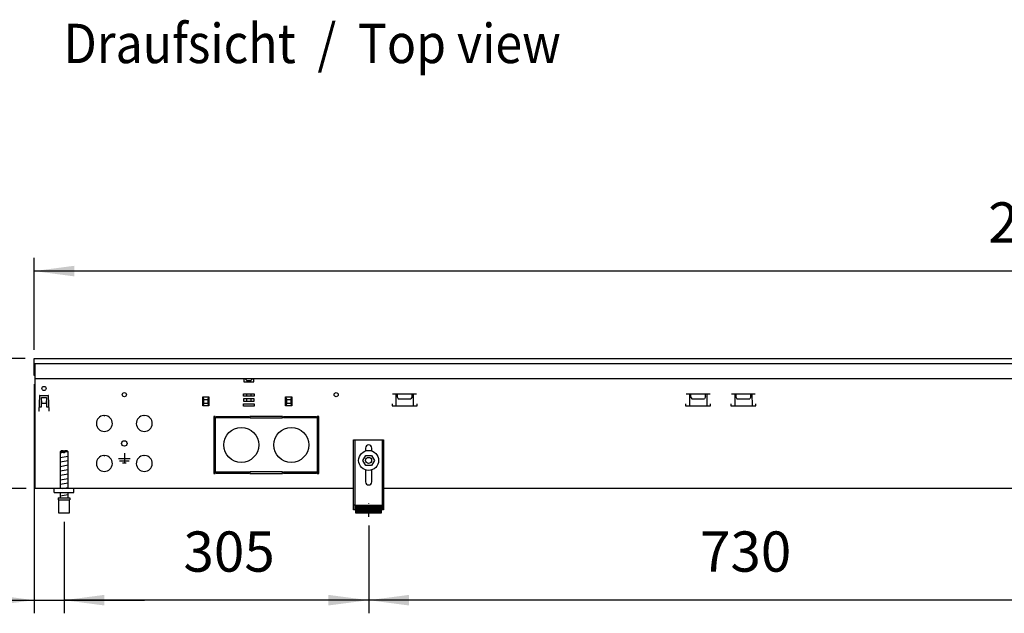
# Model space of a CAD drawing. Units: millimetres. Extents: x 63096 to 70422, y 10115 to 15332.
# Drawn here: x 63610 to 64596, y 13269 to 13863 of the extents above; entities that cross this region are included whole.
import ezdxf

# ---------------------------------------------------------------- set-up
doc = ezdxf.new("R2010")
doc.units = ezdxf.units.MM
doc.linetypes.add('DOT_CENTER', pattern=[14, 12, -1, 0, -1])
doc.layers.add('1', color=7, linetype='Continuous')
doc.styles.add('CONVERTER_18', font='txt.shx', dxfattribs={"width": 0.9})
doc.dimstyles.new('ME10_DIM_86', dxfattribs={"dimtxt": 40.25, "dimasz": 40.25, "dimexe": 13.125, "dimexo": 8.75, "dimgap": 15.75, "dimtad": 1, "dimdec": 0, "dimdsep": 46, "dimtxsty": 'CONVERTER_18', "dimsah": 1, "dimcen": 0.09, "dimclrd": 6, "dimclre": 6, "dimclrt": 3, "dimadec": 0, "dimazin": 0, "dimtfac": 1, "dimtdec": 4, "dimtix": 1, "dimtmove": 0, "dimatfit": 3, "dimfxl": 1, "dimtolj": 1, "dimtzin": 0, "dimarcsym": 0})
doc.dimstyles.new('ME10_DIM_88', dxfattribs={"dimtxt": 40.25, "dimasz": 40.25, "dimexe": 13.125, "dimexo": 8.75, "dimgap": 15.75, "dimtad": 1, "dimdec": 0, "dimdsep": 46, "dimtxsty": 'CONVERTER_18', "dimsah": 1, "dimcen": 0.09, "dimclrd": 6, "dimclre": 6, "dimclrt": 3, "dimadec": 0, "dimazin": 0, "dimtfac": 1, "dimtdec": 4, "dimtix": 1, "dimtmove": 0, "dimatfit": 3, "dimfxl": 1, "dimtolj": 1, "dimtzin": 0, "dimarcsym": 0})
doc.dimstyles.new('ME10_DIM_89', dxfattribs={"dimtxt": 40.25, "dimasz": 40.25, "dimexe": 13.125, "dimexo": 8.75, "dimgap": 15.75, "dimtad": 1, "dimdec": 0, "dimdsep": 46, "dimtxsty": 'CONVERTER_18', "dimsah": 1, "dimcen": 0.09, "dimclrd": 6, "dimclre": 6, "dimclrt": 3, "dimadec": 0, "dimazin": 0, "dimtfac": 1, "dimtdec": 4, "dimtix": 1, "dimtmove": 0, "dimatfit": 3, "dimfxl": 1, "dimtolj": 1, "dimtzin": 0, "dimarcsym": 0})
doc.dimstyles.new('ME10_DIM_90', dxfattribs={"dimtxt": 40.25, "dimasz": 40.25, "dimexe": 13.125, "dimexo": 8.75, "dimgap": 15.75, "dimtad": 1, "dimdec": 0, "dimdsep": 46, "dimtxsty": 'CONVERTER_18', "dimsah": 1, "dimcen": 0.09, "dimclrd": 6, "dimclre": 6, "dimclrt": 3, "dimadec": 0, "dimazin": 0, "dimtfac": 1, "dimtdec": 4, "dimtix": 1, "dimtmove": 0, "dimatfit": 3, "dimfxl": 1, "dimtolj": 1, "dimtzin": 0, "dimarcsym": 0})
doc.dimstyles.new('ME10_DIM_92', dxfattribs={"dimtxt": 40.25, "dimasz": 40.25, "dimexe": 13.125, "dimexo": 8.75, "dimgap": 15.75, "dimtad": 1, "dimdec": 0, "dimdsep": 46, "dimtxsty": 'CONVERTER_18', "dimsah": 1, "dimcen": 0.09, "dimclrd": 6, "dimclre": 6, "dimclrt": 3, "dimadec": 0, "dimazin": 0, "dimtfac": 1, "dimtdec": 4, "dimtix": 1, "dimtmove": 0, "dimatfit": 3, "dimfxl": 1, "dimtolj": 1, "dimtzin": 0, "dimarcsym": 0})

# ---------------------------------------------------------------- blocks, each defined once
blk = doc.blocks.new('*D81')
at = {"layer": '1', "color": 6, "linetype": 'Continuous'}
for p, q in [((63624.7, 13533.1), (63624.7, 13624.96)), ((65624.7, 13533.1), (65624.7, 13624.96)), ((65624.7, 13611.83), (63624.7, 13611.83))]:
    blk.add_line(p, q, dxfattribs=at)
at = {"layer": '1', "color": 6}
for points in [[(63664.95, 13617.13), (63664.95, 13606.53), (63624.7, 13611.83)], [(65584.45, 13606.53), (65584.45, 13617.13), (65624.7, 13611.83)]]:
    blk.add_solid(points, dxfattribs=at)
at = {"layer": '1', "color": 3, "insert": (64579.99, 13627.79), "char_height": 40.25, "attachment_point": 7, "rotation": 0.00014, "line_spacing_factor": 0.454545, "style": 'CONVERTER_18'}
blk.add_mtext('2000', dxfattribs=at)
blk = doc.blocks.new('*D83')
at = {"layer": '1', "color": 6, "linetype": 'Continuous'}
for p, q in [((63654.7, 13361.04), (63654.7, 13269.36)), ((63959.74, 13357.24), (63959.74, 13269.36)), ((63959.74, 13282.49), (63654.7, 13282.49))]:
    blk.add_line(p, q, dxfattribs=at)
at = {"layer": '1', "color": 6}
for points in [[(63694.95, 13287.78), (63694.95, 13277.19), (63654.7, 13282.49)], [(63919.49, 13277.19), (63919.49, 13287.78), (63959.74, 13282.49)]]:
    blk.add_solid(points, dxfattribs=at)
at = {"layer": '1', "color": 3, "insert": (63774.29, 13298.44), "char_height": 40.25, "attachment_point": 7, "rotation": 0.00014, "line_spacing_factor": 0.454545, "style": 'CONVERTER_18'}
blk.add_mtext('305', dxfattribs=at)
blk = doc.blocks.new('*D84')
at = {"layer": '1', "color": 6, "linetype": 'Continuous'}
for p, q in [((64689.7, 13361.04), (64689.7, 13269.36)), ((63959.74, 13357.24), (63959.74, 13269.36)), ((64689.7, 13282.49), (63959.74, 13282.49))]:
    blk.add_line(p, q, dxfattribs=at)
at = {"layer": '1', "color": 6}
for points in [[(63999.99, 13287.78), (63999.99, 13277.19), (63959.74, 13282.49)], [(64649.45, 13277.19), (64649.45, 13287.78), (64689.7, 13282.49)]]:
    blk.add_solid(points, dxfattribs=at)
at = {"layer": '1', "color": 3, "insert": (64291.42, 13298.44), "char_height": 40.25, "attachment_point": 7, "rotation": 0.00014, "line_spacing_factor": 0.454545, "style": 'CONVERTER_18'}
blk.add_mtext('730', dxfattribs=at)
blk = doc.blocks.new('*D85')
at = {"layer": '1', "color": 6, "linetype": 'Continuous'}
for p, q in [((63624.7, 13498.6), (63624.7, 13269.36)), ((63654.7, 13361.04), (63654.7, 13269.36)), ((63535.26, 13282.49), (63624.7, 13282.49)), ((63624.7, 13282.49), (63654.7, 13282.49)), ((63654.7, 13282.49), (63735.2, 13282.49))]:
    blk.add_line(p, q, dxfattribs=at)
at = {"layer": '1', "color": 6}
for points in [[(63584.45, 13277.19), (63584.45, 13287.78), (63624.7, 13282.49)], [(63694.95, 13287.78), (63694.95, 13277.19), (63654.7, 13282.49)]]:
    blk.add_solid(points, dxfattribs=at)
at = {"layer": '1', "color": 3, "insert": (63535.26, 13298.44), "char_height": 40.25, "attachment_point": 7, "rotation": 0.00014, "line_spacing_factor": 0.454545, "style": 'CONVERTER_18'}
blk.add_mtext('30', dxfattribs=at)
blk = doc.blocks.new('*D87')
at = {"layer": '1', "color": 6, "linetype": 'Continuous'}
for p, q in [((63615.95, 13524.35), (63524.07, 13524.35)), ((63537.2, 13394.35), (63537.2, 13524.35)), ((63616.95, 13394.35), (63524.07, 13394.35))]:
    blk.add_line(p, q, dxfattribs=at)
at = {"layer": '1', "color": 6}
for points in [[(63542.5, 13484.1), (63531.9, 13484.1), (63537.2, 13524.35)], [(63531.9, 13434.6), (63542.5, 13434.6), (63537.2, 13394.35)]]:
    blk.add_solid(points, dxfattribs=at)
at = {"layer": '1', "color": 3, "insert": (63521.24, 13426.05), "char_height": 40.25, "attachment_point": 7, "rotation": 90, "line_spacing_factor": 0.454545, "style": 'CONVERTER_18'}
blk.add_mtext('130', dxfattribs=at)

msp = doc.modelspace()

# ---------------------------------------------------------------- hatches: boundary and pattern name
at = {"layer": '1', "linetype": 'Continuous'}
h = msp.add_hatch(dxfattribs=at)
h.set_pattern_fill('_USER', color=6, scale=0.01, angle=45, pattern_type=0)
h.set_pattern_definition([(45, (0, 0), (-0.0070710678119, 0.0070710678119), [])])
h.paths.add_polyline_path([(63972.7, 13377.29), (63946.7, 13377.29), (63946.7, 13369.79), (63972.7, 13369.79)])

# ---------------------------------------------------------------- linework, layer by layer
at = {"color": 1, "linetype": 'Continuous'}
for p, q in [((63651.7, 13431.79), (63650.7, 13430.79)), ((63650.7, 13430.79), (63650.7, 13394.35)), ((63654.1, 13431.79), (63651.7, 13431.79)), ((63654.1, 13431.79), (63654.1, 13430.79)), ((63657.7, 13431.79), (63655.3, 13431.79)), ((63655.3, 13430.79), (63655.3, 13431.79)), ((63658.7, 13430.79), (63657.7, 13431.79)), ((63658.7, 13394.35), (63658.7, 13430.85)), ((63650.7, 13390.35), (63650.7, 13384.79)), ((63658.7, 13384.79), (63658.7, 13390.35)), ((63648.7, 13384.79), (63660.7, 13384.79)), ((63648.7, 13384.79), (63648.7, 13382.79)), ((63648.7, 13382.79), (63649.2, 13382.79)), ((63649.2, 13382.79), (63649.2, 13369.79)), ((63660.2, 13369.79), (63660.2, 13382.79)), ((63660.2, 13382.79), (63660.7, 13382.79)), ((63660.7, 13384.79), (63660.7, 13382.79)), ((63649.2, 13369.79), (63654.7, 13369.79)), ((63654.7, 13369.79), (63660.2, 13369.79))]:
    msp.add_line(p, q, dxfattribs=at)
at = {"color": 6, "linetype": 'Continuous'}
for p, q in [((63654.1, 13430.79), (63650.7, 13430.79)), ((63654.1, 13431.12), (63654.1, 13429.79)), ((63655.3, 13429.79), (63654.1, 13429.79)), ((63658.7, 13430.79), (63655.3, 13430.79)), ((63655.3, 13430.79), (63655.3, 13429.79)), ((63649.2, 13382.79), (63660.2, 13382.79))]:
    msp.add_line(p, q, dxfattribs=at)
for radius in [10, 3]:
    msp.add_circle((63959.7, 13422.35), radius, dxfattribs=at)
at = {"layer": '1', "color": 3, "linetype": 'Continuous'}
for p, q in [((63624.7, 13524.35), (65624.7, 13524.35)), ((63624.7, 13519.35), (63624.7, 13524.35)), ((63624.7, 13507.35), (63624.7, 13519.35)), ((63625.7, 13507.35), (63624.7, 13507.35)), ((63625.7, 13504.35), (63625.7, 13507.35)), ((63625.7, 13394.35), (63625.7, 13504.35)), ((63944.7, 13394.35), (63625.7, 13394.35)), ((65434.7, 13394.35), (63974.7, 13394.35))]:
    msp.add_line(p, q, dxfattribs=at)
at = {"layer": '1', "color": 6, "linetype": 'Continuous'}
for p, q in [((63624.7, 13519.35), (65624.7, 13519.35)), ((63625.7, 13507.35), (63625.7, 13519.35)), ((63834.7, 13504.35), (63834.7, 13501.05)), ((63834.7, 13501.05), (63844.7, 13501.05)), ((63835.95, 13504.35), (63835.95, 13504.1)), ((63835.95, 13504.1), (63837.75, 13502.3)), ((63837.75, 13502.3), (63837.75, 13501.05)), ((63837.75, 13502.3), (63841.65, 13502.3)), ((63841.65, 13502.3), (63843.45, 13504.1)), ((63841.65, 13501.05), (63841.65, 13502.3)), ((63843.45, 13504.1), (63843.45, 13504.35)), ((63844.7, 13501.05), (63844.7, 13504.35)), ((63630.14, 13486.87), (63629.61, 13471.75)), ((63630.64, 13487.35), (63638.76, 13487.35)), ((63639.78, 13471.75), (63639.25, 13486.87)), ((63793.57, 13485.85), (63799.82, 13485.85)), ((63793.57, 13476.85), (63793.57, 13485.85)), ((63793.57, 13485.85), (63794.7, 13483.35)), ((63798.7, 13483.35), (63799.82, 13485.85)), ((63799.82, 13485.85), (63799.82, 13476.85)), ((63834.37, 13489.1), (63845.03, 13489.1)), ((63834.37, 13486.6), (63834.37, 13489.1)), ((63845.03, 13486.6), (63834.37, 13486.6)), ((63837.75, 13486.6), (63837.75, 13489.1)), ((63841.65, 13489.1), (63841.65, 13486.6)), ((63845.03, 13489.1), (63845.03, 13486.6)), ((63876.57, 13485.85), (63877.7, 13483.35)), ((63876.57, 13476.85), (63876.57, 13485.85)), ((63876.57, 13485.85), (63882.82, 13485.85)), ((63881.7, 13483.35), (63882.82, 13485.85)), ((63882.82, 13485.85), (63882.82, 13476.85)), ((63983.69, 13489.1), (64007.61, 13489.1)), ((63987.01, 13489.1), (63987.01, 13477.09)), ((63988.15, 13489.1), (63988.15, 13486)), ((63988.15, 13486), (63989.25, 13484.1)), ((64003.15, 13486), (64002.05, 13484.1)), ((64003.15, 13486), (64003.15, 13489.1)), ((64004.28, 13489.1), (64004.31, 13477.09)), ((64277.59, 13489.1), (64301.51, 13489.1)), ((64280.91, 13489.1), (64280.91, 13477.09)), ((64282.05, 13489.1), (64282.05, 13486)), ((64282.05, 13486), (64283.15, 13484.1)), ((64297.05, 13486), (64295.95, 13484.1)), ((64297.05, 13486), (64297.05, 13489.1)), ((64298.18, 13489.1), (64298.21, 13477.09)), ((64322.89, 13489.1), (64346.81, 13489.1)), ((64326.21, 13489.1), (64326.21, 13477.09)), ((64327.35, 13489.1), (64327.35, 13486)), ((64327.35, 13486), (64328.45, 13484.1)), ((64342.35, 13486), (64341.25, 13484.1)), ((64342.35, 13486), (64342.35, 13489.1)), ((64343.48, 13489.1), (64343.51, 13477.09)), ((63629.76, 13476.1), (63632.2, 13476.1)), ((63632.2, 13485.35), (63637.2, 13485.35)), ((63632.2, 13476.1), (63632.2, 13485.35)), ((63632.2, 13481.96), (63632.3, 13481.96)), ((63632.3, 13481.96), (63632.3, 13479.64)), ((63632.3, 13479.64), (63637.1, 13479.64)), ((63637.1, 13481.96), (63637.2, 13481.96)), ((63637.1, 13479.64), (63637.1, 13481.96)), ((63637.2, 13485.35), (63637.2, 13476.1)), ((63637.2, 13476.1), (63639.63, 13476.1)), ((63794.7, 13479.35), (63793.57, 13476.85)), ((63799.82, 13476.85), (63793.57, 13476.85)), ((63794.7, 13483.35), (63798.7, 13483.35)), ((63794.7, 13479.35), (63794.7, 13483.35)), ((63798.7, 13479.35), (63794.7, 13479.35)), ((63798.7, 13483.35), (63798.7, 13479.35)), ((63798.7, 13479.35), (63799.82, 13476.85)), ((63845.03, 13484.1), (63834.37, 13484.1)), ((63834.37, 13484.1), (63834.37, 13481.6)), ((63834.37, 13481.6), (63845.03, 13481.6)), ((63834.37, 13479.1), (63845.03, 13479.1)), ((63834.37, 13476.6), (63834.37, 13479.1)), ((63845.03, 13476.6), (63834.37, 13476.6)), ((63837.75, 13481.6), (63837.75, 13484.1)), ((63841.65, 13484.1), (63841.65, 13481.6)), ((63845.03, 13481.6), (63845.03, 13484.1)), ((63845.03, 13479.1), (63845.03, 13476.6)), ((63877.7, 13479.35), (63876.57, 13476.85)), ((63882.82, 13476.85), (63876.57, 13476.85)), ((63877.7, 13479.35), (63877.7, 13483.35)), ((63877.7, 13483.35), (63881.7, 13483.35)), ((63881.7, 13479.35), (63877.7, 13479.35)), ((63881.7, 13483.35), (63881.7, 13479.35)), ((63881.7, 13479.35), (63882.82, 13476.85)), ((63983.15, 13479.09), (63983.15, 13477.09)), ((63983.15, 13477.09), (64008.15, 13477.09)), ((63989.25, 13484.1), (64002.05, 13484.1)), ((64008.15, 13477.09), (64008.15, 13479.09)), ((64277.05, 13479.09), (64277.05, 13477.09)), ((64277.05, 13477.09), (64302.05, 13477.09)), ((64283.15, 13484.1), (64295.95, 13484.1)), ((64302.05, 13477.09), (64302.05, 13479.09)), ((64322.35, 13479.09), (64322.35, 13477.09)), ((64322.35, 13477.09), (64347.35, 13477.09)), ((64328.45, 13484.1), (64341.25, 13484.1)), ((64347.35, 13477.09), (64347.35, 13479.09)), ((63629.71, 13471.75), (63629.61, 13471.75)), ((63639.68, 13471.75), (63639.78, 13471.75)), ((63694.6, 13467.33), (63695.1, 13466.83)), ((63695.6, 13467.33), (63695.1, 13466.83)), ((63734.6, 13467.33), (63735.1, 13466.83)), ((63735.6, 13467.33), (63735.1, 13466.83)), ((63806.2, 13466.35), (63804.7, 13466.35)), ((63804.7, 13466.35), (63804.7, 13409.35)), ((63806.2, 13466.35), (63806.2, 13409.35)), ((63806.95, 13464.85), (63806.95, 13466.35)), ((63806.95, 13466.35), (63840.07, 13466.35)), ((63840.07, 13466.35), (63840.07, 13464.85)), ((63840.82, 13466.35), (63840.82, 13464.85)), ((63873.57, 13466.35), (63840.82, 13466.35)), ((63873.57, 13464.85), (63873.57, 13466.35)), ((63874.32, 13466.35), (63907.45, 13466.35)), ((63874.32, 13464.85), (63874.32, 13466.35)), ((63907.45, 13466.35), (63907.45, 13464.85)), ((63908.2, 13466.35), (63908.2, 13409.35)), ((63909.7, 13466.35), (63908.2, 13466.35)), ((63909.7, 13409.35), (63909.7, 13466.35)), ((63840.07, 13464.85), (63806.95, 13464.85)), ((63840.82, 13464.85), (63873.57, 13464.85)), ((63907.45, 13464.85), (63874.32, 13464.85)), ((63946.2, 13372.79), (63946.2, 13442.79)), ((63973.2, 13442.79), (63973.2, 13372.79)), ((63650.7, 13429.93), (63654.1, 13430.5)), ((63650.7, 13425.43), (63658.7, 13426.77)), ((63694.6, 13427.33), (63695.1, 13426.83)), ((63695.6, 13427.33), (63695.1, 13426.83)), ((63715.1, 13429.75), (63715.1, 13419.85)), ((63734.6, 13427.33), (63735.1, 13426.83)), ((63735.6, 13427.33), (63735.1, 13426.83)), ((63650.7, 13420.93), (63658.7, 13422.27)), ((63650.7, 13416.43), (63658.7, 13417.77)), ((63709.1, 13424.35), (63721.1, 13424.35)), ((63710.1, 13422.1), (63720.1, 13422.1)), ((63713.35, 13419.85), (63716.85, 13419.85)), ((63650.7, 13411.93), (63658.7, 13413.27)), ((63650.7, 13407.43), (63658.7, 13408.77)), ((63804.7, 13409.35), (63806.2, 13409.35)), ((63806.95, 13409.35), (63806.95, 13410.85)), ((63806.95, 13410.85), (63840.07, 13410.85)), ((63840.07, 13409.35), (63806.95, 13409.35)), ((63840.07, 13410.85), (63840.07, 13409.35)), ((63840.82, 13410.85), (63840.82, 13409.35)), ((63873.57, 13410.85), (63840.82, 13410.85)), ((63840.82, 13409.35), (63873.57, 13409.35)), ((63873.57, 13409.35), (63873.57, 13410.85)), ((63874.32, 13409.35), (63874.32, 13410.85)), ((63874.32, 13410.85), (63907.45, 13410.85)), ((63907.45, 13409.35), (63874.32, 13409.35)), ((63907.45, 13410.85), (63907.45, 13409.35)), ((63908.2, 13409.35), (63909.7, 13409.35)), ((63650.7, 13402.93), (63658.7, 13404.27)), ((63650.7, 13398.43), (63658.7, 13399.77)), ((63650.7, 13386.9), (63658.7, 13388.23)), ((63653.18, 13394.35), (63658.7, 13395.27)), ((63944.7, 13378.06), (63946.2, 13378.06)), ((63973.2, 13378.06), (63974.7, 13378.06))]:
    msp.add_line(p, q, dxfattribs=at)
at = {"layer": '1', "color": 1, "linetype": 'Continuous'}
for p, q in [((63625.7, 13504.35), (65623.7, 13504.35)), ((63944.7, 13372.79), (63944.7, 13442.79)), ((63944.7, 13442.79), (63974.7, 13442.79)), ((63974.7, 13442.79), (63974.7, 13372.79)), ((63953.95, 13422.35), (63956.86, 13427.35)), ((63956.5, 13434.59), (63956.5, 13431.82)), ((63956.86, 13427.35), (63962.54, 13427.35)), ((63962.54, 13427.35), (63965.45, 13422.35)), ((63962.9, 13431.82), (63962.9, 13434.59)), ((63956.86, 13417.35), (63953.95, 13422.35)), ((63962.54, 13417.35), (63956.86, 13417.35)), ((63965.45, 13422.35), (63962.54, 13417.35)), ((63956.5, 13412.88), (63956.5, 13400.99)), ((63962.9, 13400.99), (63962.9, 13412.88)), ((63644.7, 13390.35), (63644.7, 13394.35)), ((63644.7, 13390.35), (63664.7, 13390.35)), ((63664.7, 13390.35), (63664.7, 13394.35)), ((63946.7, 13377.29), (63946.7, 13369.79)), ((63972.7, 13377.29), (63946.7, 13377.29)), ((63972.7, 13369.79), (63972.7, 13377.29)), ((63946.7, 13372.79), (63944.7, 13372.79)), ((63946.7, 13369.79), (63972.7, 13369.79)), ((63974.7, 13372.79), (63972.7, 13372.79))]:
    msp.add_line(p, q, dxfattribs=at)
at = {"layer": '1', "color": 6, "linetype": 'DOT_CENTER'}
msp.add_line((63959.74, 13365.99), (63959.74, 13380.06), dxfattribs=at)
at = {"layer": '1', "color": 6, "linetype": 'Continuous'}
for centre, radius in [((63634.7, 13494.35), 2.1), ((63715.1, 13488.1), 2.1), ((63927.2, 13488.1), 2.1), ((63715.1, 13439.35), 2.75)]:
    msp.add_circle(centre, radius, dxfattribs=at)
at = {"layer": '1', "color": 1, "linetype": 'Continuous'}
for centre in [(63832.2, 13437.85), (63882.2, 13437.85)]:
    msp.add_circle(centre, 17.5, dxfattribs=at)
at = {"layer": '1', "color": 6, "linetype": 'Continuous'}
for centre, radius, start, end in [((63630.64, 13486.85), 0.5, 90, 178), ((63638.76, 13486.85), 0.5, 2, 90), ((63695.1, 13459.35), 8, 93.58332, 86.41668), ((63735.1, 13459.35), 8, 93.58332, 86.41668), ((63695.1, 13419.35), 8, 93.58332, 86.41668), ((63735.1, 13419.35), 8, 93.58332, 86.41668)]:
    msp.add_arc(centre, radius, start, end, dxfattribs=at)
at = {"layer": '1', "color": 1, "linetype": 'Continuous'}
for centre, start, end in [((63959.7, 13434.59), 0, 180), ((63959.7, 13400.99), 180, 0)]:
    msp.add_arc(centre, 3.2, start, end, dxfattribs=at)

# ---------------------------------------------------------------- texts
at = {"layer": '1', "color": 3, "style": 'CONVERTER_18', "width": 0.9}
msp.add_text('Draufsicht  /  Top view', height=39.375, dxfattribs=at).set_placement((63654.3, 13819.94))

# ---------------------------------------------------------------- dimensions: what is measured, and where the dimension line sits
at = {"layer": '1'}
for base, p1, p2, dimstyle, picture, middle in [((65624.7, 13611.83), (63624.7, 13524.35), (65624.7, 13524.35), 'ME10_DIM_86', '*D81', (64624.7, 13642.91)), ((63624.7, 13282.49), (63654.7, 13369.79), (63624.7, 13507.35), 'ME10_DIM_90', '*D85', (63557.15, 13313.56)), ((63959.74, 13282.49), (63654.7, 13369.79), (63959.74, 13365.99), 'ME10_DIM_88', '*D83', (63807.22, 13313.56)), ((64689.7, 13282.49), (63959.74, 13365.99), (64689.7, 13369.79), 'ME10_DIM_89', '*D84', (64324.72, 13313.56))]:
    dim = msp.add_linear_dim(base=base, p1=p1, p2=p2, dimstyle=dimstyle, dxfattribs=at)
    dim.commit()
    dim.dimension.update_dxf_attribs({"geometry": picture, "text_midpoint": middle, "text_rotation": 0.00014})
dim = msp.add_linear_dim(base=(63537.2, 13394.35), p1=(63624.7, 13524.35), p2=(63625.7, 13394.35), angle=90, dimstyle='ME10_DIM_92', dxfattribs=at)
dim.commit()
dim.dimension.update_dxf_attribs({"geometry": '*D87', "text_midpoint": (63506.12, 13459.35), "text_rotation": 90})

doc.saveas('drawing.dxf')
